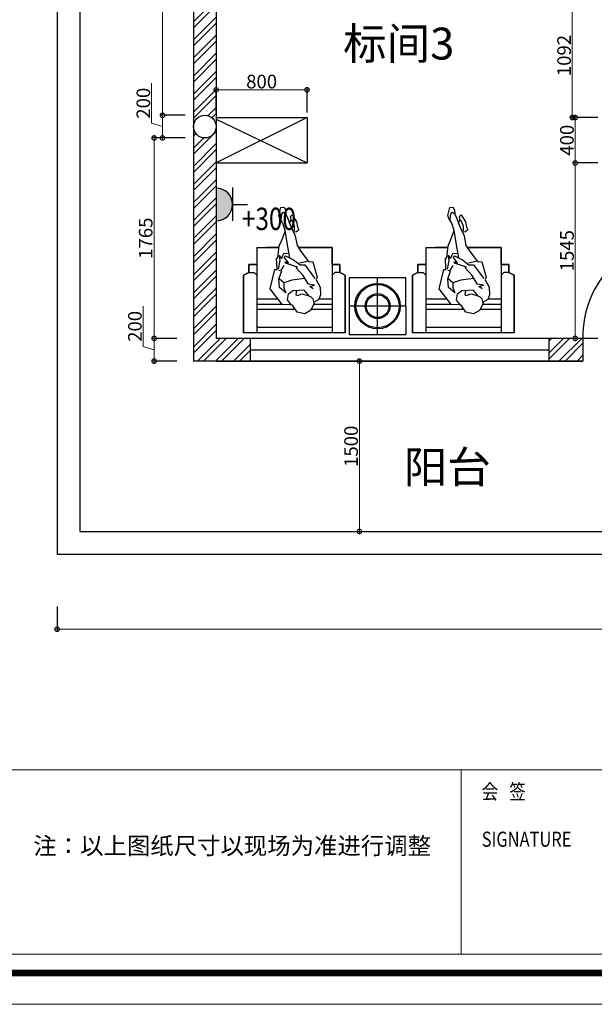
# Model space of a CAD drawing. Units: inches. Extents: x -566 to 824623, y -2105730 to 0.
# Drawn here: x 384560 to 389617, y -730469 to -721798 of the extents above; entities that cross this region are included whole.
import ezdxf

# ---------------------------------------------------------------- set-up
doc = ezdxf.new("R2010")
doc.units = ezdxf.units.IN
doc.header["$MEASUREMENT"] = 0
doc.layers.add('图框', color=1, linetype='Continuous', lineweight=15)
doc.layers.add('家具外线', color=4, linetype='Continuous')
doc.styles.add('CITYBLUEPRINT', font='stylu.ttf')
doc.styles.get("Standard").update_dxf_attribs({"font": 'arial.ttf'})
doc.styles.add('TK1', font='txt', dxfattribs={"width": 0.8})
doc.dimstyles.new('立面图标注', dxfattribs={"dimtxt": 70, "dimasz": 80, "dimexe": 20, "dimexo": 0, "dimgap": 10, "dimtad": 1, "dimdec": 0, "dimzin": 0, "dimdsep": 46, "dimtxsty": 'CITYBLUEPRINT', "dimblk": 'DOTSMALL', "dimcen": 25, "dimdle": 20, "dimclrd": 251, "dimclre": 251, "dimclrt": 251, "dimadec": 0, "dimazin": 0, "dimtfac": 1, "dimtdec": 0, "dimtmove": 1, "dimatfit": 3, "dimldrblk": 'DOTSMALL', "dimfxl": 200, "dimfxlon": 1, "dimtolj": 1, "dimtzin": 0, "dimlwd": 13, "dimlwe": 25, "dimarcsym": 1})

# ---------------------------------------------------------------- blocks, each defined once
blk = doc.blocks.new('_DOTSMALL')
at = {"color": 0, "linetype": 'ByBlock', "const_width": 0.5}
blk.add_lwpolyline([(-0.0625, 0, 1), (0.0625, 0, 1)], format="xyb", close=True, dxfattribs=at)
blk = doc.blocks.new('*D3037')
at = {"color": 251, "lineweight": 25, "transparency": 16777216}
for p, q in [((386017.3, -720359.8), (385797.3, -720359.8)), ((386017.3, -722639.8), (385797.3, -722639.8))]:
    blk.add_line(p, q, dxfattribs=at)
at = {"color": 251, "lineweight": 13, "transparency": 16777216}
blk.add_line((385817.3, -720339.8), (385817.3, -722659.8), dxfattribs=at)
at = {"layer": 'Defpoints', "color": 0, "transparency": 16777216}
for p in [(386027.6, -720359.8), (385817.3, -722639.8), (386024.8, -722639.8)]:
    blk.add_point(p, dxfattribs=at)
at = {"color": 251, "lineweight": 13, "transparency": 16777216, "xscale": 80, "yscale": 80, "zscale": 80}
for p, rotation in [((385817.3, -720359.8), 90), ((385817.3, -722639.8), 270)]:
    blk.add_blockref('_DOTSMALL', p, dxfattribs=dict(at, rotation=rotation))
at = {"color": 251, "transparency": 16777216, "insert": (385744.8, -721499.8), "char_height": 120, "attachment_point": 5, "rotation": 90, "style": 'CITYBLUEPRINT'}
blk.add_mtext('\\A1;2280', dxfattribs=at)
blk = doc.blocks.new('*D3038')
at = {"color": 251, "lineweight": 13, "transparency": 16777216}
for p, q in [((385720.2, -722710.7), (385720.2, -722357.3)), ((385817.3, -722619.8), (385817.3, -722859.8)), ((385817.3, -722739.8), (385720.2, -722710.7))]:
    blk.add_line(p, q, dxfattribs=at)
at = {"color": 251, "lineweight": 25, "transparency": 16777216}
for p, q in [((386017.3, -722639.8), (385797.3, -722639.8)), ((386017.3, -722839.8), (385797.3, -722839.8))]:
    blk.add_line(p, q, dxfattribs=at)
at = {"layer": 'Defpoints', "color": 0, "transparency": 16777216}
for p in [(386024.8, -722639.8), (385817.3, -722839.8), (386027.6, -722839.8)]:
    blk.add_point(p, dxfattribs=at)
at = {"color": 251, "lineweight": 13, "transparency": 16777216, "xscale": 80, "yscale": 80, "zscale": 80}
for p, rotation in [((385817.3, -722639.8), 90), ((385817.3, -722839.8), 270)]:
    blk.add_blockref('_DOTSMALL', p, dxfattribs=dict(at, rotation=rotation))
at = {"color": 251, "transparency": 16777216, "insert": (385648, -722534), "char_height": 120, "attachment_point": 5, "rotation": 90, "style": 'CITYBLUEPRINT'}
blk.add_mtext('\\A1;200', dxfattribs=at)
blk = doc.blocks.new('*D3039')
at = {"color": 251, "lineweight": 13, "transparency": 16777216}
blk.add_line((385743, -722819.8), (385743, -724624.8), dxfattribs=at)
at = {"color": 251, "lineweight": 25, "transparency": 16777216}
for p, q in [((385943, -722839.8), (385723, -722839.8)), ((385943, -724604.8), (385723, -724604.8))]:
    blk.add_line(p, q, dxfattribs=at)
at = {"layer": 'Defpoints', "color": 0, "transparency": 16777216}
for p in [(386027.6, -722839.8), (385743, -724604.8), (385953.3, -724604.8)]:
    blk.add_point(p, dxfattribs=at)
at = {"color": 251, "lineweight": 13, "transparency": 16777216, "xscale": 80, "yscale": 80, "zscale": 80}
for p, rotation in [((385743, -722839.8), 90), ((385743, -724604.8), 270)]:
    blk.add_blockref('_DOTSMALL', p, dxfattribs=dict(at, rotation=rotation))
at = {"color": 251, "transparency": 16777216, "insert": (385668.7, -723722.3), "char_height": 120, "attachment_point": 5, "rotation": 90, "style": 'CITYBLUEPRINT'}
blk.add_mtext('\\A1;1765', dxfattribs=at)
blk = doc.blocks.new('*D3040')
at = {"color": 251, "lineweight": 13, "transparency": 16777216}
for p, q in [((385645.8, -724675.6), (385645.8, -724322.2)), ((385743, -724584.8), (385743, -724824.8)), ((385743, -724704.8), (385645.8, -724675.6))]:
    blk.add_line(p, q, dxfattribs=at)
at = {"color": 251, "lineweight": 25, "transparency": 16777216}
for p, q in [((385943, -724604.8), (385723, -724604.8)), ((385943, -724804.8), (385723, -724804.8))]:
    blk.add_line(p, q, dxfattribs=at)
at = {"layer": 'Defpoints', "color": 0, "transparency": 16777216}
for p in [(385953.3, -724604.8), (385743, -724804.8), (385953.3, -724804.8)]:
    blk.add_point(p, dxfattribs=at)
at = {"color": 251, "lineweight": 13, "transparency": 16777216, "xscale": 80, "yscale": 80, "zscale": 80}
for p, rotation in [((385743, -724604.8), 90), ((385743, -724804.8), 270)]:
    blk.add_blockref('_DOTSMALL', p, dxfattribs=dict(at, rotation=rotation))
at = {"color": 251, "transparency": 16777216, "insert": (385573.7, -724498.9), "char_height": 120, "attachment_point": 5, "rotation": 90, "style": 'CITYBLUEPRINT'}
blk.add_mtext('\\A1;200', dxfattribs=at)
blk = doc.blocks.new('*D3101')
at = {"color": 251, "lineweight": 25, "transparency": 16777216}
for p, q in [((384390, -713904.8), (384170, -713904.8)), ((384390, -726504.8), (384170, -726504.8))]:
    blk.add_line(p, q, dxfattribs=at)
at = {"color": 251, "lineweight": 13, "transparency": 16777216}
blk.add_line((384190, -713884.8), (384190, -726524.8), dxfattribs=at)
at = {"layer": 'Defpoints', "color": 0, "transparency": 16777216}
for p in [(384889.2, -713904.8), (384190, -726504.8), (384889.2, -726504.8)]:
    blk.add_point(p, dxfattribs=at)
at = {"color": 251, "lineweight": 13, "transparency": 16777216, "xscale": 80, "yscale": 80, "zscale": 80}
for p, rotation in [((384190, -713904.8), 90), ((384190, -726504.8), 270)]:
    blk.add_blockref('_DOTSMALL', p, dxfattribs=dict(at, rotation=rotation))
at = {"color": 251, "transparency": 16777216, "insert": (384117.4, -720204.8), "char_height": 120, "attachment_point": 5, "rotation": 90, "style": 'CITYBLUEPRINT'}
blk.add_mtext('\\A1;12600', dxfattribs=at)
blk = doc.blocks.new('*D3106')
at = {"color": 251, "lineweight": 25, "transparency": 16777216}
for p, q in [((384889.2, -726966.1), (384889.2, -727186.1)), ((396575.2, -726966.1), (396575.2, -727186.1))]:
    blk.add_line(p, q, dxfattribs=at)
at = {"color": 251, "lineweight": 13, "transparency": 16777216}
blk.add_line((384869.2, -727166.1), (396595.2, -727166.1), dxfattribs=at)
at = {"layer": 'Defpoints', "color": 0, "transparency": 16777216}
for p in [(384889.2, -726504.8), (396575.2, -726504.8), (396575.2, -727166.1)]:
    blk.add_point(p, dxfattribs=at)
at = {"color": 251, "lineweight": 13, "transparency": 16777216, "xscale": 80, "yscale": 80, "zscale": 80, "rotation": 180}
blk.add_blockref('_DOTSMALL', (384889.2, -727166.1), dxfattribs=at)
at = {"color": 251, "lineweight": 13, "transparency": 16777216, "xscale": 80, "yscale": 80, "zscale": 80}
blk.add_blockref('_DOTSMALL', (396575.2, -727166.1), dxfattribs=at)
at = {"color": 251, "transparency": 16777216, "insert": (390732.2, -727093.9), "char_height": 120, "attachment_point": 5, "style": 'CITYBLUEPRINT'}
blk.add_mtext('\\A1;11686', dxfattribs=at)
blk = doc.blocks.new('*D3112')
at = {"color": 251, "lineweight": 13, "transparency": 16777216}
blk.add_line((387657.6, -714808.7), (390637.2, -714808.7), dxfattribs=at)
at = {"color": 251, "lineweight": 25, "transparency": 16777216}
for p, q in [((387677.6, -715008.7), (387677.6, -714788.7)), ((390617.2, -715008.7), (390617.2, -714788.7))]:
    blk.add_line(p, q, dxfattribs=at)
at = {"layer": 'Defpoints', "color": 0, "transparency": 16777216}
for p in [(390617.2, -714808.7), (387677.6, -715289.8), (390617.2, -726158.9)]:
    blk.add_point(p, dxfattribs=at)
at = {"color": 251, "lineweight": 13, "transparency": 16777216, "xscale": 80, "yscale": 80, "zscale": 80, "rotation": 180}
blk.add_blockref('_DOTSMALL', (387677.6, -714808.7), dxfattribs=at)
at = {"color": 251, "lineweight": 13, "transparency": 16777216, "xscale": 80, "yscale": 80, "zscale": 80}
blk.add_blockref('_DOTSMALL', (390617.2, -714808.7), dxfattribs=at)
at = {"color": 251, "transparency": 16777216, "insert": (389147.4, -714735.5), "char_height": 120, "attachment_point": 5, "style": 'CITYBLUEPRINT'}
blk.add_mtext('\\A1;2940', dxfattribs=at)
blk = doc.blocks.new('*D3122')
at = {"color": 251, "lineweight": 25, "transparency": 16777216}
for p, q in [((387349.7, -724804.8), (387569.7, -724804.8)), ((387349.7, -726304.8), (387569.7, -726304.8))]:
    blk.add_line(p, q, dxfattribs=at)
at = {"color": 251, "lineweight": 13, "transparency": 16777216}
blk.add_line((387549.7, -724784.8), (387549.7, -726324.8), dxfattribs=at)
at = {"layer": 'Defpoints', "color": 0, "transparency": 16777216}
for p in [(387309, -724804.8), (387309, -726304.8), (387549.7, -726304.8)]:
    blk.add_point(p, dxfattribs=at)
at = {"color": 251, "lineweight": 13, "transparency": 16777216, "xscale": 80, "yscale": 80, "zscale": 80}
for p, rotation in [((387549.7, -724804.8), 90), ((387549.7, -726304.8), 270)]:
    blk.add_blockref('_DOTSMALL', p, dxfattribs=dict(at, rotation=rotation))
at = {"color": 251, "transparency": 16777216, "insert": (387476.6, -725554.8), "char_height": 120, "attachment_point": 5, "rotation": 90, "style": 'CITYBLUEPRINT'}
blk.add_mtext('\\A1;1500', dxfattribs=at)
blk = doc.blocks.new('*D3060')
at = {"color": 251, "lineweight": 25, "transparency": 16777216}
for p, q in [((389623.7, -721568.1), (389403.7, -721568.1)), ((389623.7, -722659.8), (389403.7, -722659.8))]:
    blk.add_line(p, q, dxfattribs=at)
at = {"color": 251, "lineweight": 13, "transparency": 16777216}
blk.add_line((389423.7, -721548.1), (389423.7, -722679.8), dxfattribs=at)
at = {"layer": 'Defpoints', "color": 0, "transparency": 16777216}
for p in [(389807.2, -721568.1), (389423.7, -722659.8), (389807.2, -722659.8)]:
    blk.add_point(p, dxfattribs=at)
at = {"color": 251, "lineweight": 13, "transparency": 16777216, "xscale": 80, "yscale": 80, "zscale": 80}
for p, rotation in [((389423.7, -721568.1), 90), ((389423.7, -722659.8), 270)]:
    blk.add_blockref('_DOTSMALL', p, dxfattribs=dict(at, rotation=rotation))
at = {"color": 251, "transparency": 16777216, "insert": (389351.3, -722113.9), "char_height": 120, "attachment_point": 5, "rotation": 90, "style": 'CITYBLUEPRINT'}
blk.add_mtext('\\A1;1092', dxfattribs=at)
blk = doc.blocks.new('*D3061')
at = {"color": 251, "lineweight": 25, "transparency": 16777216}
for p, q in [((389649.4, -722659.8), (389429.4, -722659.8)), ((389649.4, -723059.8), (389429.4, -723059.8))]:
    blk.add_line(p, q, dxfattribs=at)
at = {"color": 251, "lineweight": 13, "transparency": 16777216}
blk.add_line((389449.4, -722639.8), (389449.4, -723079.8), dxfattribs=at)
at = {"layer": 'Defpoints', "color": 0, "transparency": 16777216}
for p in [(389832.9, -722659.8), (389449.4, -723059.8), (389817.6, -723059.8)]:
    blk.add_point(p, dxfattribs=at)
at = {"color": 251, "lineweight": 13, "transparency": 16777216, "xscale": 80, "yscale": 80, "zscale": 80}
for p, rotation in [((389449.4, -722659.8), 90), ((389449.4, -723059.8), 270)]:
    blk.add_blockref('_DOTSMALL', p, dxfattribs=dict(at, rotation=rotation))
at = {"color": 251, "transparency": 16777216, "insert": (389376.2, -722859.8), "char_height": 120, "attachment_point": 5, "rotation": 90, "style": 'CITYBLUEPRINT'}
blk.add_mtext('\\A1;400', dxfattribs=at)
blk = doc.blocks.new('*D3062')
at = {"color": 251, "lineweight": 25, "transparency": 16777216}
for p, q in [((389649.4, -723059.8), (389429.4, -723059.8)), ((389649.4, -724604.8), (389429.4, -724604.8))]:
    blk.add_line(p, q, dxfattribs=at)
at = {"color": 251, "lineweight": 13, "transparency": 16777216}
blk.add_line((389449.4, -723039.8), (389449.4, -724624.8), dxfattribs=at)
at = {"layer": 'Defpoints', "color": 0, "transparency": 16777216}
for p in [(389817.6, -723059.8), (389449.4, -724604.8), (390617.2, -724604.8)]:
    blk.add_point(p, dxfattribs=at)
at = {"color": 251, "lineweight": 13, "transparency": 16777216, "xscale": 80, "yscale": 80, "zscale": 80}
for p, rotation in [((389449.4, -723059.8), 90), ((389449.4, -724604.8), 270)]:
    blk.add_blockref('_DOTSMALL', p, dxfattribs=dict(at, rotation=rotation))
at = {"color": 251, "transparency": 16777216, "insert": (389376.7, -723832.3), "char_height": 120, "attachment_point": 5, "rotation": 90, "style": 'CITYBLUEPRINT'}
blk.add_mtext('\\A1;1545', dxfattribs=at)
blk = doc.blocks.new('*D3063')
at = {"color": 251, "lineweight": 25, "transparency": 16777216}
for p, q in [((386289.2, -722615.9), (386289.2, -722395.9)), ((387089.2, -722615.9), (387089.2, -722395.9))]:
    blk.add_line(p, q, dxfattribs=at)
at = {"color": 251, "lineweight": 13, "transparency": 16777216}
blk.add_line((386269.2, -722415.9), (387109.2, -722415.9), dxfattribs=at)
at = {"layer": 'Defpoints', "color": 0, "transparency": 16777216}
for p in [(387089.2, -722415.9), (386289.2, -722659.8), (387089.2, -722659.8)]:
    blk.add_point(p, dxfattribs=at)
at = {"color": 251, "lineweight": 13, "transparency": 16777216, "xscale": 80, "yscale": 80, "zscale": 80, "rotation": 180}
blk.add_blockref('_DOTSMALL', (386289.2, -722415.9), dxfattribs=at)
at = {"color": 251, "lineweight": 13, "transparency": 16777216, "xscale": 80, "yscale": 80, "zscale": 80}
blk.add_blockref('_DOTSMALL', (387089.2, -722415.9), dxfattribs=at)
at = {"color": 251, "transparency": 16777216, "insert": (386689.2, -722343.4), "char_height": 120, "attachment_point": 5, "style": 'CITYBLUEPRINT'}
blk.add_mtext('\\A1;800', dxfattribs=at)
blk = doc.blocks.new('rr')
at = {"layer": '家具外线', "ltscale": 500}
blk.add_hatch(color=256, dxfattribs=at).paths.add_polyline_path([(307113.1, -370951.1, 0.41007), (306970.9, -370806.8), (306966.8, -370806.8, 0.41007), (306824.6, -370951.1)])
at = {"layer": '家具外线'}
for p, q in [((306968.9, -370806.8), (306968.9, -370674.9)), ((306819.8, -370806.8), (307113.9, -370806.8)), ((306824.6, -370951.1), (307113.1, -370951.1))]:
    blk.add_line(p, q, dxfattribs=at)
blk.add_arc((306968.9, -370951.1), 144.2, 0, 180, dxfattribs=at)

msp = doc.modelspace()

# ---------------------------------------------------------------- hatches: boundary and pattern name
h = msp.add_hatch()
h.set_pattern_fill('ANSI32', color=251, scale=300)
h.set_pattern_definition([(45, (0, -142334.23), (-79.549513, 79.549513), []), (45, (53.03, -142334.23), (-79.549513, 79.549513), [])])
h.paths.add_polyline_path([(390717.2, -715089.8), (387289.2, -715089.8), (387289.2, -715289.8), (390617.2, -715289.8), (390617.2, -717759.8, -1), (390817.2, -717759.8), (390817.2, -715289.8), (390917.2, -715289.8), (390917.2, -715089.8), (390717.2, -715089.8, -0.414214), (390817.2, -715189.8, -1), (390617.2, -715189.8, -0.414214)])
h.paths.add_polyline_path([(386289.2, -715289.8), (386389.2, -715289.8), (386389.2, -715089.8), (386189.2, -715089.8, -0.414214), (386289.2, -715189.8, -1), (386089.2, -715189.8), (386089.2, -717759.8, -1), (386289.2, -717759.8)])
h.paths.add_polyline_path([(386289.2, -717759.8, -1), (386089.2, -717759.8), (386089.2, -720259.8, -1), (386289.2, -720259.8)])
h.paths.add_polyline_path([(386289.2, -720259.8, -1), (386089.2, -720259.8), (386089.2, -722739.8, -1), (386289.2, -722739.8)])
h.paths.add_polyline_path([(386289.2, -722739.8, -1), (386089.2, -722739.8), (386089.2, -724804.8), (386589.2, -724804.8), (386589.2, -724604.8), (386289.2, -724604.8)])
h.paths.add_polyline_path([(389517.2, -724604.8), (389217.2, -724604.8), (389217.2, -724804.8), (389517.2, -724804.8)])
h.paths.add_polyline_path([(391117.2, -724604.8), (390817.2, -724604.8), (390817.2, -722739.8, -1), (390617.2, -722739.8), (390617.2, -724604.8), (390417.2, -724604.8), (390417.2, -724804.8), (390617.2, -724804.8), (391117.2, -724804.8)])
h.paths.add_polyline_path([(390817.2, -720259.8, -1), (390617.2, -720259.8), (390617.2, -722739.8, -1), (390817.2, -722739.8)])
h.paths.add_polyline_path([(390817.2, -717759.8, -1), (390617.2, -717759.8), (390617.2, -720259.8, -1), (390817.2, -720259.8)])
h.paths.add_polyline_path([(394045.2, -724604.8), (393745.2, -724604.8), (393745.2, -724804.8), (394045.2, -724804.8)])
h.paths.add_polyline_path([(395095.2, -724604.8), (394945.2, -724604.8), (394945.2, -724804.8), (395095.2, -724804.8)])
h.paths.add_polyline_path([(395295.2, -722739.8, -1), (395095.2, -722739.8), (395095.2, -724804.8), (395295.2, -724804.8)])
h.paths.add_polyline_path([(395295.2, -720259.8, -1), (395095.2, -720259.8), (395095.2, -722739.8, -1), (395295.2, -722739.8)])
h.paths.add_polyline_path([(395295.2, -717759.8, -1), (395095.2, -717759.8), (395095.2, -720259.8, -1), (395295.2, -720259.8)])
h.paths.add_polyline_path([(395295.2, -715189.8, -1), (395095.2, -715189.8, -0.414214), (395195.2, -715089.8), (391817.2, -715089.8), (391817.2, -715289.8), (395095.2, -715289.8), (395095.2, -717759.8, -1), (395295.2, -717759.8)])
h.paths.add_polyline_path([(392285.6, -716904.8), (392155.6, -716904.8), (392155.6, -716804.8), (391915.6, -716804.8), (391915.6, -717144.8), (392285.6, -717144.8)], flags=17)
h.paths.add_polyline_path([(392155.6, -715664.8), (392155.6, -715289.8), (391915.6, -715289.8), (391915.6, -715664.8), (391915.6, -716104.8), (392155.6, -716104.8)], flags=17)
h.paths.add_polyline_path([(387677.6, -715664.8), (387677.6, -715289.8), (387437.6, -715289.8), (387437.6, -715664.8), (387437.6, -716104.8), (387677.6, -716104.8)], flags=17)
h.paths.add_polyline_path([(387807.6, -716904.8), (387677.6, -716904.8), (387677.6, -716804.8), (387437.6, -716804.8), (387437.6, -717144.8), (387807.6, -717144.8)], flags=17)
h.paths.add_polyline_path([(390617.2, -716904.8), (390467.6, -716904.8), (390467.6, -717144.8), (390617.2, -717144.8)], flags=17)
h.paths.add_polyline_path([(395095.2, -716904.8), (394945.6, -716904.8), (394945.6, -717144.8), (395095.2, -717144.8)], flags=17)

# ---------------------------------------------------------------- linework, layer by layer
for p, q in [((384889.2, -713704.8), (384889.2, -726504.8)), ((385089.2, -713904.8), (385089.2, -726304.8)), ((386089.2, -715089.8), (386089.2, -724804.8)), ((386289.2, -715289.8), (386289.2, -724604.8)), ((386289.2, -722659.8), (387089.2, -722659.8)), ((387089.2, -722659.8), (387089.2, -723059.8)), ((386289.2, -723059.8), (387089.2, -723059.8)), ((389517.2, -724604.8), (386289.2, -724604.8)), ((386589.2, -724604.8), (386589.2, -724804.8)), ((389517.2, -724804.8), (386089.2, -724804.8)), ((386289.2, -724804.8), (389517.2, -724804.8)), ((385089.2, -726304.8), (396375.2, -726304.8)), ((384889.2, -726504.8), (396575.2, -726504.8))]:
    msp.add_line(p, q)
at = {"color": 251}
for p, q in [((387089.2, -722659.8), (386289.2, -723059.8)), ((386289.2, -722674.8), (387089.2, -723059.8)), ((389217.2, -724604.8), (389217.2, -724804.8)), ((389517.2, -724604.8), (389517.2, -724804.8)), ((386589.2, -724704.8), (389217.2, -724704.8))]:
    msp.add_line(p, q, dxfattribs=at)
at = {"color": 250}
for p, q in [((386839.6, -723523), (386858.4, -723451.8)), ((386850, -723550.1), (386839.6, -723523)), ((386858.4, -723451.8), (386888.4, -723448.1)), ((386862.1, -723526.8), (386858.4, -723568)), ((386869.6, -723500.5), (386862.1, -723526.8)), ((386880.9, -723496.8), (386869.6, -723500.5)), ((386895.9, -723508), (386880.9, -723496.8)), ((386888.4, -723448.1), (386900.5, -723477)), ((386900.5, -723477), (386903.4, -723511.8)), ((386903.4, -723511.8), (386918.4, -723541.7)), ((386944.6, -723530.5), (386958.7, -723515.5)), ((386958.7, -723515.5), (386997.1, -723579.2)), ((388326.7, -723523), (388345.5, -723451.8)), ((388337.1, -723550.1), (388326.7, -723523)), ((388345.5, -723451.8), (388375.5, -723448.1)), ((388349.2, -723526.8), (388345.5, -723568)), ((388356.7, -723500.5), (388349.2, -723526.8)), ((388368, -723496.8), (388356.7, -723500.5)), ((388383, -723508), (388368, -723496.8)), ((388375.5, -723448.1), (388387.6, -723477)), ((388387.6, -723477), (388390.5, -723511.8)), ((388390.5, -723511.8), (388405.5, -723541.7)), ((388431.7, -723530.5), (388445.8, -723515.5)), ((388445.8, -723515.5), (388484.2, -723579.2)), ((386862.1, -723568), (386850, -723550.1)), ((386877.1, -723590.4), (386862.1, -723568)), ((386895.9, -723654.1), (386877.1, -723590.4)), ((386918.4, -723541.7), (386933.4, -723586.7)), ((386933.4, -723586.7), (386948.4, -723560.5)), ((386970.9, -723669.1), (386933.4, -723586.7)), ((386948.4, -723560.5), (386944.6, -723530.5)), ((386978.4, -723616.7), (386955.9, -723564.2)), ((386997.1, -723579.2), (387004.6, -723624.2)), ((388349.2, -723568), (388337.1, -723550.1)), ((388364.2, -723590.4), (388349.2, -723568)), ((388383, -723654.1), (388364.2, -723590.4)), ((388405.5, -723541.7), (388420.5, -723586.7)), ((388420.5, -723586.7), (388435.4, -723560.5)), ((388457.9, -723669.1), (388420.5, -723586.7)), ((388435.4, -723560.5), (388431.7, -723530.5)), ((388465.4, -723616.7), (388442.9, -723564.2)), ((388484.2, -723579.2), (388491.7, -723624.2)), ((386865.9, -723740.3), (386892.1, -723672.9)), ((386892.1, -723672.9), (386895.9, -723654.1)), ((386918.4, -723781.5), (386896.7, -723654.1)), ((386997.1, -723665.4), (386970.9, -723669.1)), ((386970.9, -723669.1), (386985.9, -723702.8)), ((386978.4, -723657.9), (386978.4, -723616.7)), ((386985.9, -723702.8), (387000.9, -723785.3)), ((387016.7, -723647.7), (386997.1, -723665.4)), ((387004.6, -723624.2), (387016.7, -723647.7)), ((388353, -723740.3), (388379.2, -723672.9)), ((388379.2, -723672.9), (388383, -723654.1)), ((388405.5, -723781.5), (388383.8, -723654.1)), ((388484.2, -723665.4), (388457.9, -723669.1)), ((388457.9, -723669.1), (388472.9, -723702.8)), ((388465.4, -723657.9), (388465.4, -723616.7)), ((388472.9, -723702.8), (388487.9, -723785.3)), ((388503.8, -723647.7), (388484.2, -723665.4)), ((388491.7, -723624.2), (388503.8, -723647.7)), ((386832.1, -723893.9), (386843.4, -723789)), ((386843.4, -723789), (386865.9, -723740.3)), ((386937.1, -723893.9), (386918.4, -723781.5)), ((387000.9, -723785.3), (387038.4, -723841.5)), ((388319.2, -723893.9), (388330.5, -723789)), ((388330.5, -723789), (388353, -723740.3)), ((388424.2, -723893.9), (388405.5, -723781.5)), ((388487.9, -723785.3), (388525.4, -723841.5)), ((386646.2, -723805.8), (386646.2, -724556.2)), ((386646.2, -723805.8), (386841.6, -723805.8)), ((386731.5, -723805.8), (386841.6, -723805.8)), ((386841.6, -723805.8), (386731.5, -723805.8)), ((386880.9, -723860.2), (386869.6, -723882.7)), ((386907.1, -723856.4), (386880.9, -723860.2)), ((386925.9, -723860.2), (386907.1, -723856.4)), ((387309.3, -723805.8), (387014.5, -723805.8)), ((387014.5, -723805.8), (387309.3, -723805.8)), ((387014.5, -723805.8), (387309.3, -723805.8)), ((387038.4, -723841.5), (387102.1, -723927.6)), ((387309.3, -723805.8), (387309.3, -723955.3)), ((387309.3, -723816.6), (387309.3, -723955.3)), ((387309.3, -723955.3), (387309.3, -723816.6)), ((388133.3, -723805.8), (388133.3, -724556.2)), ((388133.3, -723805.8), (388328.7, -723805.8)), ((388218.6, -723805.8), (388328.7, -723805.8)), ((388328.7, -723805.8), (388218.6, -723805.8)), ((388368, -723860.2), (388356.7, -723882.7)), ((388394.2, -723856.4), (388368, -723860.2)), ((388413, -723860.2), (388394.2, -723856.4)), ((388796.4, -723805.8), (388501.6, -723805.8)), ((388501.6, -723805.8), (388796.4, -723805.8)), ((388501.6, -723805.8), (388796.4, -723805.8)), ((388525.4, -723841.5), (388589.2, -723927.6)), ((388796.4, -723805.8), (388796.4, -723955.3)), ((388796.4, -723816.6), (388796.4, -723955.3)), ((388796.4, -723955.3), (388796.4, -723816.6)), ((386576.9, -724024.6), (386576.9, -723955.3)), ((386576.9, -724024.6), (386576.9, -723955.3)), ((386576.9, -723955.3), (386576.9, -724024.6)), ((386576.9, -723955.3), (386646.2, -723955.3)), ((386576.9, -723955.3), (386646.2, -723955.3)), ((386646.2, -723955.3), (386576.9, -723955.3)), ((386820.9, -723897.7), (386832.1, -723893.9)), ((386824.6, -723998.8), (386820.9, -723897.7)), ((386850.9, -723920.1), (386835.9, -723995.1)), ((386843.4, -723878.9), (386850.9, -723920.1)), ((386850.9, -723878.9), (386843.4, -723878.9)), ((386865.9, -723901.4), (386850.9, -723878.9)), ((386858.4, -724010.1), (386888.4, -723961.4)), ((386869.6, -723882.7), (386865.9, -723901.4)), ((386888.4, -723890.2), (386899.6, -723878.9)), ((386925.9, -723938.9), (386888.4, -723890.2)), ((386895.9, -723931.4), (386925.9, -723938.9)), ((386899.6, -723942.6), (386895.9, -723931.4)), ((386899.6, -723878.9), (386970.9, -723912.6)), ((387004.6, -723976.3), (386899.6, -723942.6)), ((386970.9, -723912.6), (387027.1, -723957.6)), ((387090.8, -723927.6), (387023.4, -723942.6)), ((387027.1, -723957.6), (387068.3, -723957.6)), ((387068.3, -723957.6), (387158.3, -724077.5)), ((387102.1, -723927.6), (387139.6, -723931.4)), ((387139.6, -723931.4), (387177.1, -724066.3)), ((387309.3, -723955.3), (387309.3, -724047.7)), ((387309.3, -723955.3), (387378.7, -723955.3)), ((387309.3, -723955.3), (387378.7, -723955.3)), ((387378.7, -723955.3), (387309.3, -723955.3)), ((387378.7, -723955.3), (387378.7, -724024.6)), ((387378.7, -723955.3), (387378.7, -724024.6)), ((387378.7, -724024.6), (387378.7, -723955.3)), ((388063.9, -724024.6), (388063.9, -723955.3)), ((388063.9, -724024.6), (388063.9, -723955.3)), ((388063.9, -723955.3), (388063.9, -724024.6)), ((388063.9, -723955.3), (388133.3, -723955.3)), ((388063.9, -723955.3), (388133.3, -723955.3)), ((388133.3, -723955.3), (388063.9, -723955.3)), ((388308, -723897.7), (388319.2, -723893.9)), ((388311.7, -723998.8), (388308, -723897.7)), ((388338, -723920.1), (388323, -723995.1)), ((388330.5, -723878.9), (388338, -723920.1)), ((388338, -723878.9), (388330.5, -723878.9)), ((388353, -723901.4), (388338, -723878.9)), ((388345.5, -724010.1), (388375.5, -723961.4)), ((388356.7, -723882.7), (388353, -723901.4)), ((388375.5, -723890.2), (388386.7, -723878.9)), ((388413, -723938.9), (388375.5, -723890.2)), ((388383, -723931.4), (388413, -723938.9)), ((388386.7, -723942.6), (388383, -723931.4)), ((388386.7, -723878.9), (388457.9, -723912.6)), ((388491.7, -723976.3), (388386.7, -723942.6)), ((388457.9, -723912.6), (388514.2, -723957.6)), ((388577.9, -723927.6), (388510.4, -723942.6)), ((388514.2, -723957.6), (388555.4, -723957.6)), ((388555.4, -723957.6), (388645.4, -724077.5)), ((388589.2, -723927.6), (388626.7, -723931.4)), ((388626.7, -723931.4), (388664.1, -724066.3)), ((388796.4, -723955.3), (388796.4, -724047.7)), ((388796.4, -723955.3), (388865.8, -723955.3)), ((388796.4, -723955.3), (388865.8, -723955.3)), ((388865.8, -723955.3), (388796.4, -723955.3)), ((388865.8, -723955.3), (388865.8, -724024.6)), ((388865.8, -723955.3), (388865.8, -724024.6)), ((388865.8, -724024.6), (388865.8, -723955.3)), ((386530.6, -724047.7), (386576.9, -724024.6)), ((386530.6, -724047.7), (386576.9, -724024.6)), ((386576.9, -724024.6), (386530.6, -724047.7)), ((386530.6, -724556.2), (386530.6, -724047.7)), ((386530.6, -724556.2), (386530.6, -724047.7)), ((386530.6, -724047.7), (386530.6, -724556.2)), ((386576.9, -724024.6), (386623.1, -724024.6)), ((386623.1, -724024.6), (386646.2, -724047.7)), ((386764.7, -724167.4), (386805.9, -723998.8)), ((386805.9, -723998.8), (386824.6, -723998.8)), ((386865.9, -724013.8), (386839.6, -724006.3)), ((386839.6, -724081.2), (386865.9, -724013.8)), ((386993.4, -723983.8), (387004.6, -723976.3)), ((387053.3, -724047.5), (386993.4, -723983.8)), ((387102.1, -724126.2), (387053.3, -724047.5)), ((387332.4, -724024.6), (387309.3, -724047.7)), ((387309.3, -724047.7), (387309.3, -724556.2)), ((387378.7, -724024.6), (387332.4, -724024.6)), ((387378.7, -724024.6), (387424.9, -724047.7)), ((387378.7, -724024.6), (387424.9, -724047.7)), ((387424.9, -724047.7), (387378.7, -724024.6)), ((387424.9, -724047.7), (387424.9, -724556.2)), ((387424.9, -724047.7), (387424.9, -724556.2)), ((387424.9, -724556.2), (387424.9, -724047.7)), ((388017.7, -724047.7), (388063.9, -724024.6)), ((388017.7, -724047.7), (388063.9, -724024.6)), ((388063.9, -724024.6), (388017.7, -724047.7)), ((388017.7, -724556.2), (388017.7, -724047.7)), ((388017.7, -724556.2), (388017.7, -724047.7)), ((388017.7, -724047.7), (388017.7, -724556.2)), ((388063.9, -724024.6), (388110.2, -724024.6)), ((388110.2, -724024.6), (388133.3, -724047.7)), ((388251.7, -724167.4), (388293, -723998.8)), ((388293, -723998.8), (388311.7, -723998.8)), ((388353, -724013.8), (388326.7, -724006.3)), ((388326.7, -724081.2), (388353, -724013.8)), ((388480.4, -723983.8), (388491.7, -723976.3)), ((388540.4, -724047.5), (388480.4, -723983.8)), ((388589.2, -724126.2), (388540.4, -724047.5)), ((388819.5, -724024.6), (388796.4, -724047.7)), ((388796.4, -724047.7), (388796.4, -724556.2)), ((388865.8, -724024.6), (388819.5, -724024.6)), ((388865.8, -724024.6), (388912, -724047.7)), ((388865.8, -724024.6), (388912, -724047.7)), ((388912, -724047.7), (388865.8, -724024.6)), ((388912, -724047.7), (388912, -724556.2)), ((388912, -724047.7), (388912, -724556.2)), ((388912, -724556.2), (388912, -724047.7)), ((386847.1, -724156.2), (386839.6, -724081.2)), ((386884.6, -724115), (386843.4, -724081.2)), ((386955.9, -724092.5), (386884.6, -724115)), ((386884.6, -724115), (386884.6, -724159.9)), ((387068.3, -724077.5), (386955.9, -724092.5)), ((387154.6, -724137.4), (387102.1, -724126.2)), ((387177.1, -724066.3), (387169.6, -724088.7)), ((387169.6, -724088.7), (387203.3, -724152.4)), ((387709.9, -724570.6), (387709.6, -724070.6)), ((388334.2, -724156.2), (388326.7, -724081.2)), ((388371.7, -724115), (388330.5, -724081.2)), ((388442.9, -724092.5), (388371.7, -724115)), ((388371.7, -724115), (388371.7, -724159.9)), ((388555.4, -724077.5), (388442.9, -724092.5)), ((388641.7, -724137.4), (388589.2, -724126.2)), ((388664.1, -724066.3), (388656.6, -724088.7)), ((388656.6, -724088.7), (388690.4, -724152.4)), ((386873.4, -724309.8), (386764.7, -724167.4)), ((386903.4, -724204.9), (386847.1, -724156.2)), ((386884.6, -724159.9), (386903.4, -724204.9)), ((386918.4, -724264.8), (386925.9, -724212.4)), ((386925.9, -724212.4), (386963.4, -724182.4)), ((386963.4, -724182.4), (386997.1, -724178.6)), ((386997.1, -724178.6), (386989.6, -724219.9)), ((386989.6, -724219.9), (387004.6, -724227.4)), ((387019.6, -724182.4), (386997.1, -724189.9)), ((387004.6, -724227.4), (387042.1, -724212.4)), ((387064.6, -724178.6), (387019.6, -724182.4)), ((387042.1, -724212.4), (387087.1, -724223.6)), ((387105.8, -724227.4), (387064.6, -724178.6)), ((387113.3, -724148.7), (387154.6, -724137.4)), ((387143.3, -724167.4), (387113.3, -724148.7)), ((387207.1, -724219.9), (387192.1, -724261.1)), ((387203.3, -724152.4), (387207.1, -724219.9)), ((388360.5, -724309.8), (388251.7, -724167.4)), ((388390.5, -724204.9), (388334.2, -724156.2)), ((388371.7, -724159.9), (388390.5, -724204.9)), ((388405.5, -724264.8), (388413, -724212.4)), ((388413, -724212.4), (388450.4, -724182.4)), ((388450.4, -724182.4), (388484.2, -724178.6)), ((388484.2, -724178.6), (388476.7, -724219.9)), ((388476.7, -724219.9), (388491.7, -724227.4)), ((388506.7, -724182.4), (388484.2, -724189.9)), ((388491.7, -724227.4), (388529.2, -724212.4)), ((388551.7, -724178.6), (388506.7, -724182.4)), ((388529.2, -724212.4), (388574.2, -724223.6)), ((388592.9, -724227.4), (388551.7, -724178.6)), ((388600.4, -724148.7), (388641.7, -724137.4)), ((388630.4, -724167.4), (388600.4, -724148.7)), ((388694.1, -724219.9), (388679.1, -724261.1)), ((388690.4, -724152.4), (388694.1, -724219.9)), ((386646.2, -724255.7), (386832.1, -724255.7)), ((386646.2, -724302), (386867.4, -724302)), ((386940.9, -724306), (386873.4, -724309.8)), ((386952.1, -724313.5), (386918.4, -724264.8)), ((386959.6, -724313.5), (386940.9, -724306)), ((387087.1, -724223.6), (387120.8, -724234.8)), ((387120.8, -724234.8), (387139.6, -724257.3)), ((387150.8, -724298.5), (387120.8, -724358.5)), ((387139.6, -724257.3), (387147.1, -724279.8)), ((387192.1, -724261.1), (387147.1, -724287.3)), ((387147.1, -724287.3), (387150.8, -724298.5)), ((387149.1, -724302), (387309.3, -724302)), ((387194, -724255.7), (387309.3, -724255.7)), ((388133.3, -724255.7), (388319.2, -724255.7)), ((388133.3, -724302), (388354.5, -724302)), ((388428, -724306), (388360.5, -724309.8)), ((388439.2, -724313.5), (388405.5, -724264.8)), ((388446.7, -724313.5), (388428, -724306)), ((388574.2, -724223.6), (388607.9, -724234.8)), ((388607.9, -724234.8), (388626.7, -724257.3)), ((388637.9, -724298.5), (388607.9, -724358.5)), ((388626.7, -724257.3), (388634.2, -724279.8)), ((388679.1, -724261.1), (388634.2, -724287.3)), ((388634.2, -724287.3), (388637.9, -724298.5)), ((388636.2, -724302), (388796.4, -724302)), ((388681.1, -724255.7), (388796.4, -724255.7)), ((386646.2, -724348.2), (386983.5, -724348.2)), ((387000.9, -724373.5), (386959.6, -724313.5)), ((387068.3, -724388.5), (387000.9, -724373.5)), ((387120.8, -724358.5), (387068.3, -724388.5)), ((387126, -724348.2), (387309.3, -724348.2)), ((387959.8, -724320.4), (387459.8, -724320.7)), ((388133.3, -724348.2), (388470.5, -724348.2)), ((388487.9, -724373.5), (388446.7, -724313.5)), ((388555.4, -724388.5), (388487.9, -724373.5)), ((388607.9, -724358.5), (388555.4, -724388.5)), ((388613.1, -724348.2), (388796.4, -724348.2)), ((387424.9, -724556.2), (386530.6, -724556.2)), ((387309.3, -724510), (386646.2, -724510)), ((388912, -724556.2), (388017.7, -724556.2)), ((388796.4, -724510), (388133.3, -724510))]:
    msp.add_line(p, q, dxfattribs=at)
msp.add_lwpolyline([(387959.9, -724570.4), (387959.6, -724070.4), (387459.6, -724070.7), (387459.9, -724570.7)], close=True, dxfattribs=at)
msp.add_circle((386189.2, -722739.8), 100)
for radius in [200, 190, 110, 100]:
    msp.add_circle((387709.8, -724320.6), radius, dxfattribs=at)
at = {"color": 251}
msp.add_arc((390397.2, -724584.8), 880.2, 88.69805, 181.30195, dxfattribs=at)
at = {"layer": '图框', "color": 7, "lineweight": 9}
for p, q in [((374936.2, -728402.9), (406177.3, -728402.9)), ((406177.3, -730028.1), (374936.2, -730028.1))]:
    msp.add_line(p, q, dxfattribs=at)
at = {"layer": '图框', "color": 4, "lineweight": 9}
msp.add_line((388446.8, -728402.9), (388446.8, -730028.1), dxfattribs=at)
at = {"layer": '图框', "color": 1, "lineweight": 9}
msp.add_line((406177.3, -730028.1), (374936.2, -730028.1), dxfattribs=at)
at = {"layer": '图框', "color": 6, "lineweight": 9}
msp.add_lwpolyline([(406623.6, -730468.6), (406623.6, -708459.8), (374466.3, -708459.8), (374466.3, -730468.6)], close=True, dxfattribs=at)
at = {"layer": '图框', "color": 7, "lineweight": 9, "const_width": 59.8}
msp.add_lwpolyline([(406348.5, -730193.5), (406348.5, -708734.9), (374741.4, -708734.9), (374741.4, -730193.5)], close=True, dxfattribs=at)

# ---------------------------------------------------------------- block references
at = {"rotation": 270}
msp.add_blockref('rr', (757240.3, -416456.5), dxfattribs=at)

# ---------------------------------------------------------------- texts
at = {"layer": '图框', "color": 6, "lineweight": 9, "style": 'TK1', "width": 0.8}
for s, height, p in [('+300', 196.51, (386515.5, -723650.5)), ('会   签', 132.6, (388626.5, -728662.6)), ('SIGNATURE', 132.6, (388626.5, -729081.1))]:
    msp.add_text(s, height=height, dxfattribs=at).set_placement(p)
at = {"layer": '图框', "color": 6, "lineweight": 9, "char_height": 280.73, "width": 1767.347, "attachment_point": 1, "style": 'TK1'}
for s, insert in [('标间3', (387406.8, -721868.6)), ('阳台', (387940, -725597.3))]:
    msp.add_mtext(s, dxfattribs=dict(at, insert=insert))
at = {"layer": '图框', "color": 127, "lineweight": 9, "insert": (384679.9, -728997.4), "char_height": 150.914, "width": 3830.648, "attachment_point": 1}
msp.add_mtext('{\\fSimSun|b0|i0|c134|p2;注：以上图纸尺寸以现场为准进行调整}', dxfattribs=at)

# ---------------------------------------------------------------- dimensions: what is measured, and where the dimension line sits
for base, p1, p2, picture, middle in [((384190, -726504.8), (384889.2, -713904.8), (384889.2, -726504.8), '*D3101', (384117.4, -720204.8)), ((385817.3, -722639.8), (386027.6, -720359.8), (386024.8, -722639.8), '*D3037', (385744.8, -721499.8)), ((389423.7, -722659.8), (389807.2, -721568.1), (389807.2, -722659.8), '*D3060', (389351.3, -722113.9)), ((385817.3, -722839.8), (386024.8, -722639.8), (386027.6, -722839.8), '*D3038', (385648, -722700.7)), ((389449.4, -723059.8), (389832.9, -722659.8), (389817.6, -723059.8), '*D3061', (389376.2, -722859.8)), ((385743, -724604.8), (386027.6, -722839.8), (385953.3, -724604.8), '*D3039', (385668.7, -723722.3)), ((389449.4, -724604.8), (389817.6, -723059.8), (390617.2, -724604.8), '*D3062', (389376.7, -723832.3)), ((385743, -724804.8), (385953.3, -724604.8), (385953.3, -724804.8), '*D3040', (385573.7, -724665.6)), ((387549.7, -726304.8), (387309, -724804.8), (387309, -726304.8), '*D3122', (387476.6, -725554.8))]:
    dim = msp.add_linear_dim(base=base, p1=p1, p2=p2, angle=90, dimstyle='立面图标注', override={"dimtxt": 120})
    dim.commit()
    dim.dimension.update_dxf_attribs({"geometry": picture, "text_midpoint": middle})
for base, p1, p2, picture, middle in [((390617.2, -714808.7), (387677.6, -715289.8), (390617.2, -726158.9), '*D3112', (389147.4, -714735.5)), ((387089.2, -722415.9), (386289.2, -722659.8), (387089.2, -722659.8), '*D3063', (386689.2, -722343.4)), ((396575.2, -727166.1), (384889.2, -726504.8), (396575.2, -726504.8), '*D3106', (390732.2, -727093.9))]:
    dim = msp.add_linear_dim(base=base, p1=p1, p2=p2, dimstyle='立面图标注', override={"dimtxt": 120})
    dim.commit()
    dim.dimension.update_dxf_attribs({"geometry": picture, "text_midpoint": middle})

doc.saveas('drawing.dxf')
